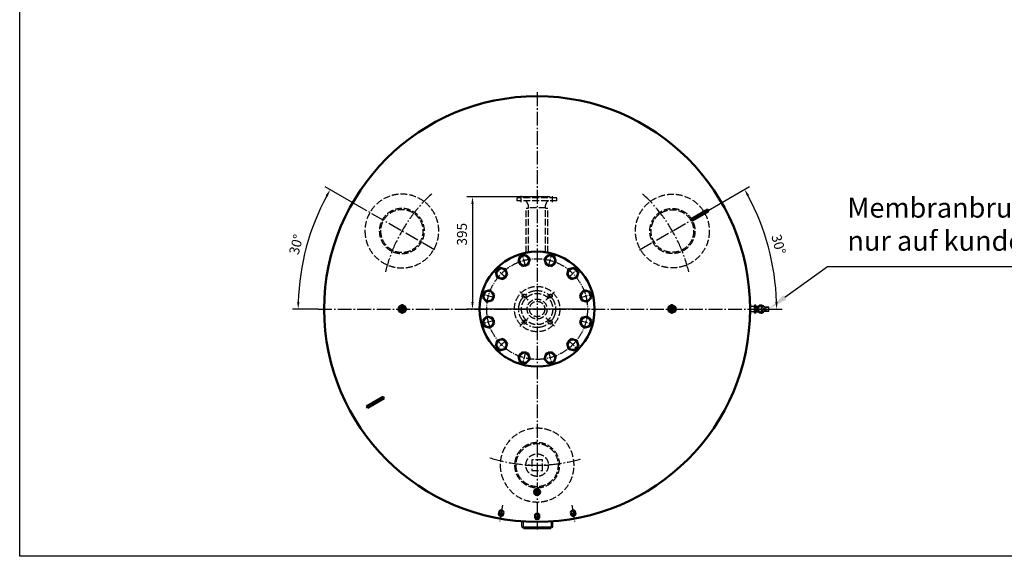
# Model space of a CAD drawing. Units: millimetres. Extents: x -52 to 7711, y -10 to 5478.
# Drawn here: x -52 to 3416, y -10 to 1881 of the extents above; entities that cross this region are included whole.
import ezdxf

# ---------------------------------------------------------------- set-up
doc = ezdxf.new("R2010")
doc.units = ezdxf.units.MM
for name, pattern in [('AM_DIN_F_W050', [6.25, 4.75, -1.5]), ('AM_DIN_G_W050', [13.75, 9.75, -1.5, 1, -1.5]), ('AM_DIN_G_W050x2', [6.875, 4.75, -0.875, 0.375, -0.875]), ('AM_ISO08W050x2', [9, 6, -0.75, 1.5, -0.75])]:
    doc.linetypes.add(name, pattern=pattern)
for name, color, linetype, lineweight in [('AM_0', 7, 'Continuous', 50), ('AM_3', 6, 'AM_DIN_F_W050', 25), ('AM_4', 3, 'Continuous', 25), ('AM_5', 3, 'Continuous', 25), ('AM_7', 4, 'AM_DIN_G_W050', 25)]:
    doc.layers.add(name, color=color, linetype=linetype, lineweight=lineweight)
doc.styles.add('ACDINTS', font='isocp.shx', dxfattribs={"height": 1})
doc.styles.get("Standard").update_dxf_attribs({"font": 'ISOCP.SHX'})
doc.dimstyles.new('AM_DIN', dxfattribs={"dimtxt": 3.5, "dimasz": 2.5, "dimexe": 2, "dimexo": 0, "dimgap": 1.5, "dimtad": 1, "dimdsep": 46, "dimtxsty": 'STANDARD', "dimcen": 0, "dimclrd": 256, "dimclre": 256, "dimclrt": 2, "dimadec": 0, "dimazin": 2, "dimtp": 0.1, "dimtm": 0.1, "dimtfac": 0.71, "dimtmove": 0, "dimatfit": 3, "dimfxl": 1, "dimlwd": -1, "dimlwe": -1, "dimarcsym": 0})

# ---------------------------------------------------------------- blocks, each defined once
blk = doc.blocks.new('RP14X15DS')
for p, q in [((0, 7), (11.3, 7)), ((0, -7), (11.3, -7))]:
    blk.add_line(p, q)
at = {"extrusion": (0, 0, -1)}
for major_axis in [(0, 7), (0, 5.72)]:
    blk.add_ellipse((0, 0), major_axis=major_axis, ratio=0.52, dxfattribs=at)
blk.add_ellipse((11.3, 0), major_axis=(0, 7), ratio=0.52, start_param=0, end_param=3.141593, dxfattribs=at)
at = {"layer": 'AM_4', "extrusion": (0, 0, -1)}
blk.add_ellipse((0, 0), major_axis=(0, 6.58), ratio=0.52, start_param=4.18879, end_param=9.250245, dxfattribs=at)
at = {"layer": 'AM_7', "linetype": 'AM_DIN_G_W050x2'}
blk.add_line((0, -9.6), (0, 9.6), dxfattribs=at)
blk = doc.blocks.new('RP38X15DS')
for radius in [10.65, 7.475]:
    blk.add_circle((0, 0), radius)
at = {"layer": 'AM_4'}
blk.add_arc((0, 0), 8.331, 280, 210, dxfattribs=at)
at = {"layer": 'AM_7', "linetype": 'AM_DIN_G_W050x2'}
for p, q in [((-11.331, 0), (11.331, 0)), ((0, -11.331), (0, 11.331))]:
    blk.add_line(p, q, dxfattribs=at)
blk = doc.blocks.new('-3663DS01')
for p, q in [((-53.6, 15.5), (-53.6, -2.5)), ((-49.6, -2.5), (-49.6, 15.5)), ((48.4, 21.5), (-47.6, 21.5)), ((48.4, 17.5), (-47.6, 17.5)), ((50.4, 15.5), (50.4, -2.5)), ((54.4, -2.5), (54.4, 15.5)), ((-53.6, -2.5), (-49.6, -2.5)), ((-53.6, -2.5), (-49.6, -2.5)), ((50.4, -2.5), (54.4, -2.5))]:
    blk.add_line(p, q)
for centre, radius, start, end in [((-47.6, 15.5), 6, 90, 180), ((-47.6, 15.5), 2, 90, 180), ((48.4, 15.5), 6, 0, 90), ((48.4, 15.5), 2, 0, 90)]:
    blk.add_arc(centre, radius, start, end)
at = {"layer": 'AM_4'}
for p, q in [((-47.1, 22.5), (47.9, 22.5)), ((-47.1, 22.5), (-47.1, 21.5)), ((47.9, 22.5), (47.9, 21.5))]:
    blk.add_line(p, q, dxfattribs=at)
at = {"layer": 'AM_7', "ltscale": 5}
blk.add_line((0, 0), (0, 26.6), dxfattribs=at)
blk = doc.blocks.new('-7562DS')
for p, q in [((464, 3), (532, 3)), ((464, -3), (464, 3)), ((532, 3), (532, -3)), ((532, -3), (464, -3))]:
    blk.add_line(p, q)
at = {"layer": 'AM_7'}
blk.add_line((500, 6), (500, -6), dxfattribs=at)
blk = doc.blocks.new('FUßLANGDS50')
at = {"layer": 'AM_3', "ltscale": 5}
for radius in [130, 79.5, 75]:
    blk.add_circle((0, 0), radius, dxfattribs=at)
blk = doc.blocks.new('MEßDOSEDS')
at = {"layer": 'AM_3', "ltscale": 5}
for p, q in [((18.5, 18.5), (-18.5, 18.5)), ((-18.5, 18.5), (-18.5, -18.5)), ((18.5, -18.5), (18.5, 18.5)), ((-18.5, -18.5), (18.5, -18.5))]:
    blk.add_line(p, q, dxfattribs=at)
blk.add_circle((0, 0), 39.6, dxfattribs=at)
at = {"layer": 'AM_7', "linetype": 'AM_DIN_G_W050x2', "ltscale": 5}
blk.add_line((-42.6, 0), (42.6, 0), dxfattribs=at)
blk = doc.blocks.new('*D44')
at = {"layer": 'AM_5'}
for p, q in [((2372.6, 1208.5), (2518.5, 1292.7)), ((2540.5, 861), (2634.1, 861))]:
    blk.add_line(p, q, dxfattribs=at)
blk.add_arc((1770.7, 861), 843.4, 1.6984, 28.3016, dxfattribs=at)
for points in [[(2509.7, 1258.8), (2516.9, 1262.9), (2501.1, 1282.7)], [(2617.9, 886), (2609.6, 885.9), (2614.1, 861)]]:
    blk.add_solid(points, dxfattribs=at)
at = {"layer": 'DEFPOINTS', "color": 0}
for p in [(2372.6, 1208.5), (2131.8, 1069.5), (2601.3, 1007.4), (999.5, 861), (2540.5, 861)]:
    blk.add_point(p, dxfattribs=at)
at = {"layer": 'AM_5', "color": 2, "insert": (2616.8, 1087.7), "char_height": 35, "attachment_point": 5, "rotation": 285}
blk.add_mtext('30°', dxfattribs=at)
blk = doc.blocks.new('*D45')
at = {"layer": 'AM_5'}
for p, q in [((1168.8, 1208.5), (1024.6, 1291.7)), ((999.5, 861), (909.2, 861))]:
    blk.add_line(p, q, dxfattribs=at)
blk.add_arc((1770.7, 861), 841.5, 151.7023, 178.2977, dxfattribs=at)
for points in [[(1026.1, 1261.9), (1033.4, 1257.8), (1042, 1281.7)], [(933.7, 885.9), (925.4, 886), (929.2, 861)]]:
    blk.add_solid(points, dxfattribs=at)
at = {"layer": 'DEFPOINTS', "color": 0}
for p in [(1168.8, 1208.5), (980, 1148.8), (1409.6, 1069.5), (999.5, 861), (2540.5, 861)]:
    blk.add_point(p, dxfattribs=at)
at = {"layer": 'AM_5', "color": 2, "insert": (926.5, 1087.2), "char_height": 35, "attachment_point": 5, "rotation": 75}
blk.add_mtext('30°', dxfattribs=at)
blk = doc.blocks.new('*U54')
at = {"layer": 'AM_0'}
for p, q in [((1811.3, 1052.5), (1796.6, 1037.8)), ((1831.3, 1047.1), (1811.3, 1052.5)), ((1836.7, 1027), (1831.3, 1047.1)), ((1796.6, 1037.8), (1802, 1017.7)), ((1802, 1017.7), (1822, 1012.3)), ((1822, 1012.3), (1836.7, 1027))]:
    blk.add_line(p, q, dxfattribs=at)
blk.add_circle((1816.6, 1032.4), 18, dxfattribs=at)
blk = doc.blocks.new('*U55')
at = {"layer": 'AM_0'}
for p, q in [((1901.6, 1006.5), (1881.5, 1001.2)), ((1916.3, 991.8), (1901.6, 1006.5)), ((1881.5, 1001.2), (1876.1, 981.1)), ((1876.1, 981.1), (1890.8, 966.4)), ((1890.8, 966.4), (1910.9, 971.8)), ((1910.9, 971.8), (1916.3, 991.8))]:
    blk.add_line(p, q, dxfattribs=at)
blk.add_circle((1896.2, 986.5), 18, dxfattribs=at)
blk = doc.blocks.new('*U56')
at = {"layer": 'AM_0'}
for p, q in [((1936.8, 927), (1922.1, 912.3)), ((1922.1, 912.3), (1927.5, 892.2)), ((1956.9, 921.6), (1936.8, 927)), ((1962.2, 901.5), (1956.9, 921.6)), ((1927.5, 892.2), (1947.5, 886.8)), ((1947.5, 886.8), (1962.2, 901.5))]:
    blk.add_line(p, q, dxfattribs=at)
blk.add_circle((1942.2, 906.9), 18, dxfattribs=at)
blk = doc.blocks.new('*U57')
at = {"layer": 'AM_0'}
for p, q in [((1584.6, 921.6), (1579.2, 901.5)), ((1604.6, 927), (1584.6, 921.6)), ((1619.3, 912.3), (1604.6, 927)), ((1614, 892.2), (1619.3, 912.3)), ((1579.2, 901.5), (1593.9, 886.8)), ((1593.9, 886.8), (1614, 892.2))]:
    blk.add_line(p, q, dxfattribs=at)
blk.add_circle((1599.3, 906.9), 18, dxfattribs=at)
blk = doc.blocks.new('*U58')
at = {"layer": 'AM_0'}
for p, q in [((1639.8, 1006.5), (1625.1, 991.8)), ((1659.9, 1001.2), (1639.8, 1006.5)), ((1625.1, 991.8), (1630.5, 971.8)), ((1630.5, 971.8), (1650.6, 966.4)), ((1650.6, 966.4), (1665.3, 981.1)), ((1665.3, 981.1), (1659.9, 1001.2))]:
    blk.add_line(p, q, dxfattribs=at)
blk.add_circle((1645.2, 986.5), 18, dxfattribs=at)
blk = doc.blocks.new('*U59')
at = {"layer": 'AM_0'}
for p, q in [((1710.1, 1047.1), (1704.7, 1027)), ((1730.1, 1052.5), (1710.1, 1047.1)), ((1744.8, 1037.8), (1730.1, 1052.5)), ((1704.7, 1027), (1719.4, 1012.3)), ((1719.4, 1012.3), (1739.5, 1017.7)), ((1739.5, 1017.7), (1744.8, 1037.8))]:
    blk.add_line(p, q, dxfattribs=at)
blk.add_circle((1724.8, 1032.4), 18, dxfattribs=at)
blk = doc.blocks.new('*U60')
at = {"layer": 'AM_0'}
for p, q in [((1890.8, 755.5), (1876.1, 740.8)), ((1876.1, 740.8), (1881.5, 720.7)), ((1910.9, 750.1), (1890.8, 755.5)), ((1901.6, 715.4), (1916.3, 730.1)), ((1916.3, 730.1), (1910.9, 750.1)), ((1881.5, 720.7), (1901.6, 715.4))]:
    blk.add_line(p, q, dxfattribs=at)
blk.add_circle((1896.2, 735.4), 18, dxfattribs=at)
blk = doc.blocks.new('*U61')
at = {"layer": 'AM_0'}
for p, q in [((1802, 704.2), (1796.6, 684.1)), ((1822, 709.6), (1802, 704.2)), ((1836.7, 694.9), (1822, 709.6)), ((1831.3, 674.8), (1836.7, 694.9)), ((1796.6, 684.1), (1811.3, 669.4)), ((1811.3, 669.4), (1831.3, 674.8))]:
    blk.add_line(p, q, dxfattribs=at)
blk.add_circle((1816.6, 689.5), 18, dxfattribs=at)
blk = doc.blocks.new('*U62')
at = {"layer": 'AM_0'}
for p, q in [((1947.5, 835.1), (1927.5, 829.7)), ((1962.2, 820.4), (1947.5, 835.1)), ((1927.5, 829.7), (1922.1, 809.6)), ((1922.1, 809.6), (1936.8, 794.9)), ((1936.8, 794.9), (1956.9, 800.3)), ((1956.9, 800.3), (1962.2, 820.4))]:
    blk.add_line(p, q, dxfattribs=at)
blk.add_circle((1942.2, 815), 18, dxfattribs=at)
blk = doc.blocks.new('*U63')
at = {"layer": 'AM_0'}
for p, q in [((1593.9, 835.1), (1579.2, 820.4)), ((1614, 829.7), (1593.9, 835.1)), ((1579.2, 820.4), (1584.6, 800.3)), ((1584.6, 800.3), (1604.6, 794.9)), ((1604.6, 794.9), (1619.3, 809.6)), ((1619.3, 809.6), (1614, 829.7))]:
    blk.add_line(p, q, dxfattribs=at)
blk.add_circle((1599.3, 815), 18, dxfattribs=at)
blk = doc.blocks.new('*U64')
at = {"layer": 'AM_0'}
for p, q in [((1630.5, 750.1), (1625.1, 730.1)), ((1625.1, 730.1), (1639.8, 715.4)), ((1650.6, 755.5), (1630.5, 750.1)), ((1665.3, 740.8), (1650.6, 755.5)), ((1659.9, 720.7), (1665.3, 740.8)), ((1639.8, 715.4), (1659.9, 720.7))]:
    blk.add_line(p, q, dxfattribs=at)
blk.add_circle((1645.2, 735.4), 18, dxfattribs=at)
blk = doc.blocks.new('*U65')
at = {"layer": 'AM_0'}
for p, q in [((1719.4, 709.6), (1704.7, 694.9)), ((1704.7, 694.9), (1710.1, 674.8)), ((1739.5, 704.2), (1719.4, 709.6)), ((1744.8, 684.1), (1739.5, 704.2)), ((1710.1, 674.8), (1730.1, 669.4)), ((1730.1, 669.4), (1744.8, 684.1))]:
    blk.add_line(p, q, dxfattribs=at)
blk.add_circle((1724.8, 689.5), 18, dxfattribs=at)
blk = doc.blocks.new('*S10199')
at = {"layer": 'AM_5'}
for p, q in [((2793.4, 1009.6), (2643.1, 901.8)), ((3776.1, 1009.6), (2793.4, 1009.6))]:
    blk.add_line(p, q, dxfattribs=at)
at = {"layer": 'AM_5', "linetype": 'Continuous'}
blk.add_trace([(2637.7, 909.3), (2648.4, 894.3), (2586.2, 861)], dxfattribs=at)
at = {"layer": 'AM_5', "color": 2, "insert": (2863.4, 1044.6), "char_height": 70, "attachment_point": 7, "style": 'ACDINTS'}
blk.add_mtext('Membranbruchmelder\\Pnur auf kundenwunsch', dxfattribs=at)
blk = doc.blocks.new('*D52')
at = {"layer": 'AM_5'}
for p, q in [((1815, 1256), (1523, 1256)), ((1543, 1231), (1543, 886)), ((1957.5, 861), (1523, 861))]:
    blk.add_line(p, q, dxfattribs=at)
for points in [[(1538.9, 1231), (1547.2, 1231), (1543, 1256)], [(1538.9, 886), (1547.2, 886), (1543, 861)]]:
    blk.add_solid(points, dxfattribs=at)
at = {"layer": 'DEFPOINTS', "color": 0}
for p in [(1815, 1256), (1543, 861), (1957.5, 861)]:
    blk.add_point(p, dxfattribs=at)
at = {"layer": 'AM_5', "color": 2, "insert": (1510.5, 1124.6), "char_height": 35, "attachment_point": 5, "rotation": 90}
blk.add_mtext('395', dxfattribs=at)
blk = doc.blocks.new('WASSERANSCHLUSS_dr')
at = {"layer": 'AM_3', "ltscale": 5}
for p, q in [((-392, 70), (-392, -70)), ((-381, 70), (-392, 70)), ((-381, 70), (-381, -70)), ((-392, 48), (-395, 45)), ((-395, 45), (-395, -45)), ((-365, 30.2), (-377.4, 35.4)), ((-198.9, 38.2), (-354.5, 38.2)), ((-354.5, 38.2), (-354.5, 30.2)), ((-357, 30.2), (-365, 30.2)), ((-357, 30.2), (-357, -30.1)), ((-357, 30.2), (-357, -30.1)), ((-200.2, 30.2), (-357, 30.2)), ((-365, -30.1), (-377.4, -35.4)), ((-357, -30.1), (-365, -30.1)), ((-200.2, -30.1), (-357, -30.1)), ((-354.5, -30.1), (-354.5, -38.1)), ((-392, -48), (-395, -45)), ((-198.9, -38.1), (-354.5, -38.1)), ((-381, -70), (-392, -70))]:
    blk.add_line(p, q, dxfattribs=at)
for centre, start, end in [((-375, 41), 180, 246.823), ((-375, -41), 113.177, 180)]:
    blk.add_arc(centre, 6, start, end, dxfattribs=at)
at = {"layer": 'AM_7', "linetype": 'AM_DIN_G_W050x2', "ltscale": 5}
for p, q in [((-377.1, 55), (-397.9, 55)), ((-377.1, -55), (-399.5, -55))]:
    blk.add_line(p, q, dxfattribs=at)

msp = doc.modelspace()

# ---------------------------------------------------------------- linework, layer by layer
for p, q in [((-51.629, -10.381), (-51.629, 5478.179)), ((2536.173, 870.089), (2520.707, 870.089)), ((2520.707, 851.589), (2520.707, 870.089)), ((2541.173, 874.95), (2536.173, 874.95)), ((2536.173, 864.479), (2536.173, 874.95)), ((2541.173, 865.95), (2541.173, 874.95)), ((2541.173, 870.95), (2549.173, 870.95)), ((2572.214, 868.45), (2586.183, 868.45)), ((2586.183, 853.45), (2586.183, 868.45)), ((2536.173, 851.589), (2520.707, 851.589)), ((2536.173, 846.95), (2536.173, 857.421)), ((2541.173, 846.95), (2536.173, 846.95)), ((2539.714, 865.95), (2545.385, 865.95)), ((2539.714, 855.95), (2545.385, 855.95)), ((2541.173, 846.95), (2541.173, 855.95)), ((2541.173, 850.95), (2549.416, 850.95)), ((2572.214, 853.45), (2586.183, 853.45)), ((7710.763, -10.381), (-51.629, -10.381))]:
    msp.add_line(p, q)
msp.add_circle((2539.714, 860.95), 1.75)
for centre, radius, start, end in [((2559.214, 860.95), 14, 32.247605, 327.752395), ((2559.214, 860.95), 11.5, 38.373784, 321.626216), ((2559.214, 860.95), 9.753, 43.260602, 316.739398), ((2539.714, 860.95), 5, 90, 270), ((2545.385, 867.95), 2, 270, 294.251204), ((2545.385, 853.95), 2, 65.748796, 90)]:
    msp.add_arc(centre, radius, start, end)
msp.add_ellipse((2572.214, 860.95), major_axis=(-13, 0), ratio=0.57692308, start_param=4.71238898, end_param=7.85398163)
at = {"layer": 'AM_0'}
for p, q in [((1283.707, 867.878), (1295.707, 874.807)), ((1283.707, 854.022), (1283.707, 867.878)), ((1295.707, 874.807), (1307.707, 867.878)), ((1307.707, 867.878), (1307.707, 854.022)), ((1295.707, 847.094), (1283.707, 854.022)), ((1307.707, 854.022), (1295.707, 847.094))]:
    msp.add_line(p, q, dxfattribs=at)
msp.add_lwpolyline([(2233.707, 854.022), (2245.707, 847.094), (2257.707, 854.022), (2257.707, 867.878), (2245.707, 874.807), (2233.707, 867.878)], close=True, dxfattribs=at)
at = {"layer": 'AM_0', "ltscale": 10}
msp.add_circle((1770.707, 860.95), 750, dxfattribs=at)
at = {"layer": 'AM_0', "ltscale": 3}
msp.add_circle((1770.707, 860.95), 202.5, dxfattribs=at)
at = {"layer": 'AM_0'}
for centre, radius in [((1295.707, 860.95), 12), ((1295.707, 860.95), 8), ((2245.707, 860.95), 12), ((2245.707, 860.95), 8), ((1295.79, 860.95), 3.375), ((2245.625, 860.95), 3.375)]:
    msp.add_circle(centre, radius, dxfattribs=at)
at = {"layer": 'AM_3', "ltscale": 5}
for radius in [80, 55, 35, 27]:
    msp.add_circle((1770.707, 860.95), radius, dxfattribs=at)
at = {"layer": 'AM_3'}
for centre in [(1724.745, 906.912), (1816.669, 906.912), (1724.745, 814.988), (1816.669, 814.988)]:
    msp.add_circle(centre, 7, dxfattribs=at)
at = {"layer": 'AM_4'}
for q in [(2586.183, 868.45), (2586.183, 853.45)]:
    msp.add_line((2559.214, 860.95), q, dxfattribs=at)
for centre, radius, start, end in [((1295.707, 860.95), 6.918, 330.431193, 256.612805), ((2245.707, 860.95), 6.918, 283.387195, 209.568807), ((1295.79, 860.95), 4, 330, 260), ((2245.625, 860.95), 4, 280, 210)]:
    msp.add_arc(centre, radius, start, end, dxfattribs=at)
at = {"layer": 'AM_7', "ltscale": 5}
for p, q in [((1770.707, 1624.8), (1770.707, 94.221)), ((1409.575, 1069.45), (1168.814, 1208.453)), ((2131.84, 1069.45), (2372.6, 1208.453)), ((999.499, 860.95), (2540.484, 860.95))]:
    msp.add_line(p, q, dxfattribs=at)
at = {"layer": 'AM_7', "ltscale": 3}
for p, q in [((1730.72, 1010.186), (1718.814, 1054.618)), ((1810.695, 1010.186), (1822.6, 1054.618)), ((1661.459, 970.198), (1628.932, 1002.725)), ((1879.955, 970.198), (1912.482, 1002.725)), ((1621.472, 900.938), (1577.039, 912.843)), ((1919.943, 900.938), (1964.375, 912.843)), ((1621.472, 820.963), (1577.039, 809.057)), ((1919.943, 820.963), (1964.375, 809.057)), ((1661.459, 751.702), (1628.932, 719.175)), ((1879.955, 751.702), (1912.482, 719.175)), ((1730.72, 711.715), (1718.814, 667.282)), ((1810.695, 711.715), (1822.6, 667.282))]:
    msp.add_line(p, q, dxfattribs=at)
at = {"layer": 'AM_7', "linetype": 'AM_DIN_G_W050x2'}
for p, q in [((1739.595, 892.063), (1709.896, 921.761)), ((1831.518, 921.761), (1801.82, 892.063)), ((1295.707, 877.807), (1295.707, 844.094)), ((1295.79, 853.95), (1295.79, 867.95)), ((2245.707, 877.807), (2245.707, 844.094)), ((1312.564, 860.95), (1278.851, 860.95)), ((1302.79, 860.95), (1288.79, 860.95)), ((2228.851, 860.95), (2262.564, 860.95)), ((2238.625, 860.95), (2252.625, 860.95)), ((1709.896, 800.139), (1739.595, 829.837)), ((1831.518, 800.139), (1801.82, 829.837))]:
    msp.add_line(p, q, dxfattribs=at)
at = {"layer": 'AM_7', "linetype": 'AM_ISO08W050x2'}
msp.add_line((2539.714, 868.95), (2539.714, 852.95), dxfattribs=at)
at = {"layer": 'AM_7'}
for p, q in [((2559.214, 877.45), (2559.214, 844.45)), ((2520.707, 860.95), (2590.84, 860.95))]:
    msp.add_line(p, q, dxfattribs=at)
at = {"layer": 'AM_7', "linetype": 'AM_DIN_G_W050x2', "ltscale": 10}
for p, q in [((1648.917, 170.245), (1638.75, 112.583)), ((1892.497, 170.245), (1902.665, 112.583))]:
    msp.add_line(p, q, dxfattribs=at)
at = {"layer": 'AM_7', "ltscale": 3}
msp.add_circle((1770.707, 860.95), 177.5, dxfattribs=at)
at = {"layer": 'AM_7', "ltscale": 5}
msp.add_circle((1770.707, 860.95), 65, dxfattribs=at)
for start, end in [(132.422115, 166.163597), (13.836403, 47.577885), (252.422115, 286.163597)]:
    msp.add_arc((1770.707, 860.95), 550, start, end, dxfattribs=at)

# ---------------------------------------------------------------- block references
at = {"xscale": -1, "rotation": 180}
msp.add_blockref('-3663DS01', (1770.707, 110.174), dxfattribs=at)
at = {"layer": 'AM_0', "xscale": -1}
msp.add_blockref('FUßLANGDS50', (1294.393, 1135.95), dxfattribs=at)
at = {"layer": 'AM_0'}
for name, p, rotation in [('WASSERANSCHLUSS_dr', (1769.992, 860.95), 270), ('-7562DS', (2775.297, 1440.95), 210.0000000000343), ('-7562DS', (1632.143, 780.95), 210.0000000000343), ('RP38X15DS', (1770.707, 215.95), 90), ('RP14X15DS', (1642.855, 135.863), 79.99999999994196), ('RP14X15DS', (1770.707, 124.678), 90), ('RP14X15DS', (1898.56, 135.863), 100.000000000058)]:
    msp.add_blockref(name, p, dxfattribs=dict(at, rotation=rotation))
for name, p in [('FUßLANGDS50', (2247.021, 1135.95)), ('*U59', (0, 0)), ('*U54', (0, 0)), ('*U58', (0, 0)), ('*U55', (0, 0)), ('*U57', (0, 0)), ('*U56', (0, 0)), ('*U63', (0, 0)), ('*U62', (0, 0)), ('*U64', (0, 0)), ('*U60', (0, 0)), ('*U65', (0, 0)), ('*U61', (0, 0)), ('MEßDOSEDS', (1770.707, 310.95))]:
    msp.add_blockref(name, p, dxfattribs=at)
at = {"layer": 'AM_0', "xscale": -1, "rotation": 119.9999999999996}
msp.add_blockref('FUßLANGDS50', (1770.707, 310.95), dxfattribs=at)
at = {"layer": 'AM_5'}
msp.add_blockref('*S10199', (0, 0), dxfattribs=at)

# ---------------------------------------------------------------- dimensions: what is measured, and where the dimension line sits
for base, line1, line2, picture, middle in [((979.959, 1148.759), ((1409.575, 1069.45), (1168.814, 1208.453)), ((999.499, 860.95), (2540.484, 860.95)), '*D45', (926.492, 1087.157)), ((2601.313, 1007.408), ((999.499, 860.95), (2540.484, 860.95)), ((2131.84, 1069.45), (2372.6, 1208.453)), '*D44', (2616.78, 1087.655))]:
    dim = msp.add_angular_dim_2l(base=base, line1=line1, line2=line2, dimstyle='AM_DIN', override={"dimscale": 10, "dimdec": 0, "dimtp": 2, "dimtm": 2}, dxfattribs=at)
    dim.commit()
    dim.dimension.update_dxf_attribs({"geometry": picture, "text_midpoint": middle})
dim = msp.add_linear_dim(base=(1543.017, 860.95), p1=(1814.992, 1255.95), p2=(1957.492, 860.95), angle=90, dimstyle='AM_DIN', override={"dimscale": 10, "dimdec": 0, "dimtp": 2, "dimtm": 2}, dxfattribs=at)
dim.commit()
dim.dimension.update_dxf_attribs({"geometry": '*D52', "text_midpoint": (1543.017, 1124.586), "dimtype": 160})

doc.saveas('drawing.dxf')
